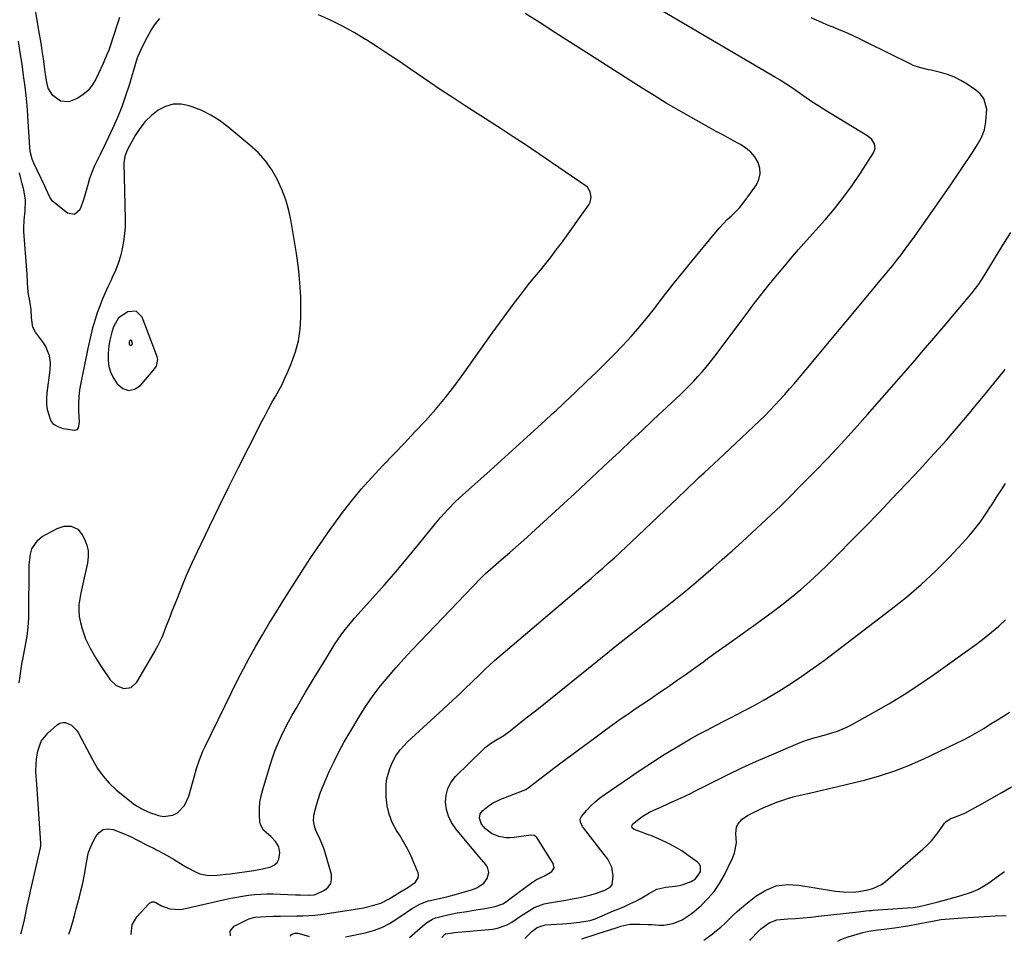
# Model space of a CAD drawing. Units: inches. Extents: x 1880426 to 1885692, y 464426 to 469733.
# Drawn here: x 1882998 to 1883438, y 464447 to 464859 of the extents above; entities that cross this region are included whole.
import ezdxf

# ---------------------------------------------------------------- set-up
doc = ezdxf.new("R2010")
doc.units = ezdxf.units.IN
doc.header["$MEASUREMENT"] = 0
for name, color, linetype in [('1', 7, 'Continuous'), ('7', 7, 'Continuous'), ('8', 7, 'Continuous')]:
    doc.layers.add(name, color=color, linetype=linetype)

msp = doc.modelspace()

# ---------------------------------------------------------------- linework, layer by layer
at = {"layer": '1', "color": 18}
for points in [[(1883058.33, 464702.86, 1888), (1883058.65, 464703.26, 1888), (1883059.02, 464703.78, 1888), (1883059.72, 464706.79, 1888), (1883059.43, 464708.02, 1888), (1883058.33, 464710.87, 1888), (1883052.62, 464725.69, 1888), (1883049.96, 464728.33, 1888), (1883046.22, 464728.12, 1888), (1883042.06, 464725.4, 1888), (1883039.88, 464721.33, 1888), (1883039.09, 464719.01, 1888), (1883038.21, 464715.44, 1888), (1883037.84, 464713.02, 1888), (1883037.45, 464709.43, 1888), (1883037.43, 464706.48, 1888), (1883037.79, 464703.63, 1888), (1883038.72, 464700.91, 1888), (1883040.04, 464698.27, 1888), (1883041.56, 464695.88, 1888), (1883044.06, 464693.86, 1888), (1883046.62, 464692.9, 1888), (1883049.28, 464693.53, 1888), (1883052.01, 464695.23, 1888), (1883058.33, 464702.86, 1888)], [(1883047.19, 464715.29, 1886), (1883046.92, 464714.59, 1886), (1883046.89, 464713.77, 1886), (1883047.04, 464713.4, 1886), (1883047.15, 464713.23, 1886), (1883047.5, 464713.02, 1886), (1883047.88, 464713.18, 1886), (1883048.4, 464713.81, 1886), (1883048.42, 464713.99, 1886), (1883047.92, 464715.31, 1886), (1883047.74, 464715.49, 1886), (1883047.48, 464715.48, 1886), (1883047.19, 464715.29, 1886)]]:
    msp.add_polyline3d(points, dxfattribs=at)
at = {"layer": '7', "color": 18}
for points in [[(1883042.61, 464859.59, 1894), (1883041.43, 464855.94, 1894), (1883040.23, 464852.29, 1894), (1883038.04, 464845.83, 1894), (1883037.75, 464845.02, 1894), (1883036.91, 464843.02, 1894), (1883035.24, 464838.99, 1894), (1883034.26, 464836.8, 1894), (1883031.98, 464831.94, 1894), (1883030.4, 464829.29, 1894), (1883028.52, 464826.93, 1894), (1883026.21, 464825, 1894), (1883023.61, 464823.35, 1894), (1883019.92, 464821.9, 1894), (1883016.21, 464822.24, 1894), (1883012.83, 464824.65, 1894), (1883010.77, 464828, 1894), (1883010.07, 464830.65, 1894), (1883009.5, 464834.12, 1894), (1883009.02, 464837.61, 1894), (1883008.56, 464841.1, 1894), (1883008.05, 464844.59, 1894), (1883007.67, 464846.99, 1894), (1883007.36, 464848.95, 1894), (1883006.72, 464852.87, 1894), (1883003.24, 464873.89, 1894)], [(1883047.86, 464449.93, 1896), (1883047.76, 464450.26, 1896), (1883048.24, 464454.37, 1896), (1883050.33, 464457.94, 1896), (1883055.66, 464463.81, 1896), (1883055.98, 464464.1, 1896), (1883057.14, 464464.67, 1896), (1883057.99, 464464.68, 1896), (1883058.33, 464464.55, 1896), (1883058.78, 464464.38, 1896), (1883061.36, 464462.85, 1896), (1883064.99, 464461.55, 1896), (1883069.84, 464461.27, 1896), (1883071.32, 464461.5, 1896), (1883089.6, 464465.64, 1896), (1883092.24, 464466.2, 1896), (1883094.9, 464466.72, 1896), (1883097.57, 464467.17, 1896), (1883100.24, 464467.57, 1896), (1883102.93, 464467.88, 1896), (1883105.62, 464468.09, 1896), (1883108.31, 464468.16, 1896), (1883111.02, 464468.14, 1896), (1883121.24, 464467.81, 1896), (1883123.4, 464467.72, 1896), (1883127.24, 464467.54, 1896), (1883129.58, 464467.71, 1896), (1883130.45, 464468.04, 1896), (1883134.09, 464469.82, 1896), (1883135.76, 464471.17, 1896), (1883136.91, 464472.75, 1896), (1883137.31, 464474.67, 1896), (1883137.19, 464476.82, 1896), (1883134.23, 464487.06, 1896), (1883133.64, 464488.91, 1896), (1883132.22, 464492.51, 1896), (1883130.59, 464495.86, 1896), (1883129.8, 464497.79, 1896), (1883129.23, 464500.85, 1896), (1883129.35, 464502.9, 1896), (1883129.56, 464503.92, 1896), (1883130.59, 464507.79, 1896), (1883131.45, 464510.72, 1896), (1883132.4, 464513.61, 1896), (1883133.5, 464516.46, 1896), (1883134.68, 464519.27, 1896), (1883136.25, 464522.76, 1896), (1883138.37, 464527.24, 1896), (1883140.6, 464531.68, 1896), (1883142.98, 464536.03, 1896), (1883145.47, 464540.32, 1896), (1883150.07, 464547.95, 1896), (1883152.93, 464552.43, 1896), (1883155.93, 464556.8, 1896), (1883159.14, 464561.03, 1896), (1883162.49, 464565.15, 1896), (1883165.99, 464569.16, 1896), (1883169.53, 464573.13, 1896), (1883173.14, 464577.05, 1896), (1883176.79, 464580.91, 1896), (1883203.79, 464609.01, 1896), (1883204.04, 464609.28, 1896), (1883204.83, 464610.05, 1896), (1883205.92, 464611.05, 1896), (1883213.08, 464617.29, 1896), (1883216.93, 464620.67, 1896), (1883220.76, 464624.06, 1896), (1883224.57, 464627.49, 1896), (1883228.36, 464630.93, 1896), (1883240.86, 464642.36, 1896), (1883245.92, 464647.01, 1896), (1883250.96, 464651.67, 1896), (1883255.97, 464656.35, 1896), (1883260.98, 464661.05, 1896), (1883265.97, 464665.76, 1896), (1883270.97, 464670.46, 1896), (1883275.97, 464675.16, 1896), (1883280.97, 464679.86, 1896), (1883293.07, 464691.21, 1896), (1883295.09, 464693.15, 1896), (1883297.07, 464695.11, 1896), (1883299.01, 464697.12, 1896), (1883300.92, 464699.16, 1896), (1883302.77, 464701.25, 1896), (1883304.59, 464703.38, 1896), (1883306.34, 464705.55, 1896), (1883308.04, 464707.76, 1896), (1883322.39, 464726.92, 1896), (1883325.61, 464731.17, 1896), (1883328.87, 464735.38, 1896), (1883332.19, 464739.56, 1896), (1883335.55, 464743.7, 1896), (1883338.96, 464747.8, 1896), (1883342.41, 464751.87, 1896), (1883345.9, 464755.9, 1896), (1883349.42, 464759.9, 1896), (1883357.67, 464769.15, 1896), (1883361.92, 464774.15, 1896), (1883366, 464779.27, 1896), (1883369.84, 464784.58, 1896), (1883373.52, 464790.01, 1896), (1883379.38, 464799.13, 1896), (1883380.05, 464801.11, 1896), (1883379.71, 464803.18, 1896), (1883378.53, 464805.06, 1896), (1883376.84, 464806.49, 1896), (1883357.03, 464818.63, 1896), (1883354.42, 464820.26, 1896), (1883351.83, 464821.93, 1896), (1883349.27, 464823.65, 1896), (1883346.73, 464825.39, 1896), (1883342.67, 464828.24, 1896), (1883340.67, 464829.58, 1896), (1883337.63, 464831.53, 1896), (1883335.57, 464832.77, 1896), (1883275.73, 464868.05, 1896)], [(1883060.47, 464859.09, 1892), (1883058.46, 464856.69, 1892), (1883058.33, 464856.5, 1892), (1883056.68, 464854.05, 1892), (1883054.72, 464850.53, 1892), (1883052.48, 464846.15, 1892), (1883051.28, 464843.52, 1892), (1883050.66, 464841.89, 1892), (1883050.53, 464841.48, 1892), (1883046.88, 464829.38, 1892), (1883045.29, 464824.5, 1892), (1883043.56, 464819.68, 1892), (1883041.63, 464814.93, 1892), (1883039.56, 464810.24, 1892), (1883036.43, 464803.54, 1892), (1883035.81, 464802.24, 1892), (1883034.55, 464799.67, 1892), (1883033.9, 464798.39, 1892), (1883032.52, 464795.7, 1892), (1883031.27, 464793.05, 1892), (1883030.14, 464790.34, 1892), (1883029.2, 464787.57, 1892), (1883028.39, 464784.75, 1892), (1883027.88, 464782.72, 1892), (1883026.56, 464778.15, 1892), (1883024.92, 464773.69, 1892), (1883022.52, 464771.57, 1892), (1883019.37, 464772.21, 1892), (1883013.46, 464776.84, 1892), (1883012.67, 464777.57, 1892), (1883011.41, 464779.26, 1892), (1883009.65, 464783.24, 1892), (1883009.19, 464784.23, 1892), (1883004.33, 464794.55, 1892), (1883003.63, 464796.24, 1892), (1883002.68, 464799.76, 1892), (1883002.48, 464801.57, 1892), (1883001.8, 464813.09, 1892), (1883001.44, 464818.24, 1892), (1883000.99, 464823.38, 1892), (1883000.42, 464828.52, 1892), (1882999.76, 464833.64, 1892), (1882999.02, 464838.76, 1892), (1882998.26, 464843.87, 1892), (1882997.44, 464848.97, 1892)], [(1882998.56, 464450.39, 1892), (1882998.78, 464451.26, 1892), (1882999.92, 464455.78, 1892), (1883000.43, 464458.06, 1892), (1883001.37, 464462.63, 1892), (1883002.35, 464467.19, 1892), (1883002.86, 464469.47, 1892), (1883007.22, 464488.69, 1892), (1883007.39, 464489.75, 1892), (1883007.39, 464490.83, 1892), (1883005.45, 464519.19, 1892), (1883005.37, 464520.51, 1892), (1883005.27, 464523.15, 1892), (1883005.28, 464525.8, 1892), (1883005.5, 464528.43, 1892), (1883006.08, 464531.92, 1892), (1883007.65, 464536.31, 1892), (1883010.58, 464539.94, 1892), (1883014.77, 464543.65, 1892), (1883015.97, 464544.36, 1892), (1883017.21, 464544.76, 1892), (1883018.51, 464544.69, 1892), (1883021.13, 464543.51, 1892), (1883023.25, 464541.45, 1892), (1883024.08, 464540.19, 1892), (1883030.66, 464527.89, 1892), (1883032.8, 464524.24, 1892), (1883035.23, 464520.77, 1892), (1883037.98, 464517.56, 1892), (1883041.09, 464514.7, 1892), (1883047.93, 464509.12, 1892), (1883048.66, 464508.55, 1892), (1883050.19, 464507.51, 1892), (1883052.61, 464506.13, 1892), (1883055.41, 464504.81, 1892), (1883056.85, 464504.26, 1892), (1883058.33, 464503.74, 1892), (1883059.98, 464503.16, 1892), (1883062.21, 464502.75, 1892), (1883066.43, 464503.36, 1892), (1883068.44, 464504.4, 1892), (1883071.67, 464507.69, 1892), (1883073.6, 464511.87, 1892), (1883075.31, 464518.28, 1892), (1883075.85, 464520.26, 1892), (1883077.01, 464524.18, 1892), (1883078.31, 464528.07, 1892), (1883079.83, 464531.86, 1892), (1883080.69, 464533.72, 1892), (1883092.67, 464558.46, 1892), (1883095.24, 464563.62, 1892), (1883097.88, 464568.74, 1892), (1883100.63, 464573.8, 1892), (1883103.45, 464578.83, 1892), (1883106.36, 464583.81, 1892), (1883109.31, 464588.76, 1892), (1883112.32, 464593.67, 1892), (1883115.37, 464598.56, 1892), (1883123.95, 464612.09, 1892), (1883128.08, 464618.44, 1892), (1883132.3, 464624.72, 1892), (1883136.66, 464630.9, 1892), (1883141.12, 464637.02, 1892), (1883141.74, 464637.84, 1892), (1883146.07, 464643.41, 1892), (1883150.53, 464648.86, 1892), (1883155.21, 464654.14, 1892), (1883160.02, 464659.3, 1892), (1883160.33, 464659.61, 1892), (1883165.08, 464664.54, 1892), (1883169.8, 464669.49, 1892), (1883174.5, 464674.46, 1892), (1883179.17, 464679.46, 1892), (1883183.73, 464684.56, 1892), (1883188.13, 464689.78, 1892), (1883192.33, 464695.17, 1892), (1883196.37, 464700.68, 1892), (1883205.74, 464713.98, 1892), (1883208.98, 464718.52, 1892), (1883212.25, 464723.04, 1892), (1883215.56, 464727.53, 1892), (1883218.91, 464731.99, 1892), (1883221.02, 464734.79, 1892), (1883223.35, 464737.82, 1892), (1883225.72, 464740.83, 1892), (1883228.12, 464743.8, 1892), (1883230.56, 464746.75, 1892), (1883232.98, 464749.71, 1892), (1883235.36, 464752.7, 1892), (1883237.67, 464755.75, 1892), (1883239.94, 464758.83, 1892), (1883252.22, 464775.93, 1892), (1883252.8, 464777.01, 1892), (1883253.3, 464779.32, 1892), (1883252.83, 464781.73, 1892), (1883251.52, 464783.71, 1892), (1883250.58, 464784.53, 1892), (1883223.69, 464802.75, 1892), (1883218.4, 464806.3, 1892), (1883213.07, 464809.82, 1892), (1883207.71, 464813.27, 1892), (1883202.33, 464816.69, 1892), (1883196.95, 464820.12, 1892), (1883191.6, 464823.59, 1892), (1883186.29, 464827.12, 1892), (1883181.01, 464830.7, 1892), (1883172.57, 464836.5, 1892), (1883167.61, 464839.87, 1892), (1883162.62, 464843.2, 1892), (1883157.6, 464846.48, 1892), (1883152.56, 464849.72, 1892), (1883152.5, 464849.75, 1892), (1883147.4, 464852.81, 1892), (1883142.21, 464855.7, 1892), (1883136.87, 464858.32, 1892), (1883131.45, 464860.77, 1892)], [(1883020.01, 464450.19, 1894), (1883020.82, 464452.79, 1894), (1883021.83, 464456.27, 1894), (1883022.8, 464459.77, 1894), (1883023.25, 464461.47, 1894), (1883023.96, 464464.14, 1894), (1883024.64, 464466.81, 1894), (1883025.3, 464469.48, 1894), (1883026.13, 464472.95, 1894), (1883027.08, 464477.55, 1894), (1883027.78, 464482.2, 1894), (1883028.75, 464486.74, 1894), (1883030.52, 464491.04, 1894), (1883031.97, 464493.84, 1894), (1883033.53, 464495.64, 1894), (1883035.31, 464496.86, 1894), (1883037.44, 464497.19, 1894), (1883039.81, 464496.94, 1894), (1883042.49, 464495.93, 1894), (1883044.99, 464494.89, 1894), (1883047.45, 464493.75, 1894), (1883050.65, 464492.11, 1894), (1883054.69, 464490.02, 1894), (1883058.33, 464488.24, 1894), (1883058.78, 464488.02, 1894), (1883062.82, 464485.94, 1894), (1883066.73, 464483.63, 1894), (1883070.97, 464481.01, 1894), (1883072.78, 464479.95, 1894), (1883076.49, 464478, 1894), (1883078.51, 464477.17, 1894), (1883082.26, 464476.42, 1894), (1883086.17, 464476.52, 1894), (1883090.1, 464476.92, 1894), (1883092.06, 464477.17, 1894), (1883102.53, 464478.67, 1894), (1883106.41, 464479.35, 1894), (1883110.23, 464480.31, 1894), (1883111.78, 464481.13, 1894), (1883112.99, 464482.2, 1894), (1883113.71, 464483.65, 1894), (1883114.13, 464486.51, 1894), (1883113.68, 464489.25, 1894), (1883112.28, 464491.63, 1894), (1883110.26, 464493.72, 1894), (1883106.85, 464496.68, 1894), (1883105.53, 464499.14, 1894), (1883105.25, 464500.57, 1894), (1883105.1, 464503.37, 1894), (1883105.1, 464506.29, 1894), (1883105.31, 464509.18, 1894), (1883105.81, 464512.04, 1894), (1883106.52, 464514.87, 1894), (1883109.85, 464525.7, 1894), (1883110.95, 464529.01, 1894), (1883112.13, 464532.29, 1894), (1883113.46, 464535.52, 1894), (1883114.88, 464538.71, 1894), (1883116.42, 464541.84, 1894), (1883118.01, 464544.95, 1894), (1883119.69, 464548.01, 1894), (1883121.43, 464551.04, 1894), (1883125.69, 464558.24, 1894), (1883128.17, 464562.39, 1894), (1883130.66, 464566.53, 1894), (1883133.17, 464570.65, 1894), (1883135.71, 464574.77, 1894), (1883138.92, 464579.94, 1894), (1883139.89, 464581.44, 1894), (1883141.93, 464584.37, 1894), (1883144.12, 464587.18, 1894), (1883146.41, 464589.92, 1894), (1883147.59, 464591.26, 1894), (1883155.77, 464600.36, 1894), (1883160.97, 464606.25, 1894), (1883166.11, 464612.18, 1894), (1883171.16, 464618.2, 1894), (1883176.15, 464624.26, 1894), (1883183.09, 464632.82, 1894), (1883186.11, 464636.41, 1894), (1883189.26, 464639.88, 1894), (1883192.56, 464643.23, 1894), (1883195.98, 464646.43, 1894), (1883206.41, 464655.77, 1894), (1883211.35, 464660.21, 1894), (1883216.27, 464664.65, 1894), (1883221.18, 464669.1, 1894), (1883226.08, 464673.57, 1894), (1883232.49, 464679.43, 1894), (1883235.86, 464682.53, 1894), (1883237.53, 464684.08, 1894), (1883240.87, 464687.22, 1894), (1883244.2, 464690.35, 1894), (1883245.86, 464691.93, 1894), (1883251.35, 464697.12, 1894), (1883255.42, 464701.05, 1894), (1883259.46, 464705.02, 1894), (1883263.43, 464709.05, 1894), (1883267.35, 464713.13, 1894), (1883271.18, 464717.3, 1894), (1883274.92, 464721.54, 1894), (1883278.52, 464725.9, 1894), (1883282.04, 464730.33, 1894), (1883282.78, 464731.28, 1894), (1883286.62, 464736.23, 1894), (1883290.5, 464741.15, 1894), (1883294.42, 464746.04, 1894), (1883298.38, 464750.9, 1894), (1883308.93, 464763.74, 1894), (1883310.57, 464765.65, 1894), (1883312.26, 464767.49, 1894), (1883314.04, 464769.26, 1894), (1883315.87, 464770.97, 1894), (1883317.69, 464772.71, 1894), (1883319.41, 464774.51, 1894), (1883321.01, 464776.43, 1894), (1883322.53, 464778.43, 1894), (1883327.01, 464784.78, 1894), (1883328.17, 464787.22, 1894), (1883328.77, 464789.7, 1894), (1883328.55, 464792.24, 1894), (1883327.77, 464794.83, 1894), (1883326.26, 464797.25, 1894), (1883324.5, 464799.44, 1894), (1883322.36, 464801.25, 1894), (1883319.97, 464802.83, 1894), (1883318.72, 464803.49, 1894), (1883315.5, 464805.21, 1894), (1883312.3, 464806.94, 1894), (1883309.1, 464808.69, 1894), (1883305.92, 464810.45, 1894), (1883297.77, 464814.99, 1894), (1883292.24, 464818.13, 1894), (1883286.76, 464821.35, 1894), (1883281.33, 464824.66, 1894), (1883275.95, 464828.04, 1894), (1883270.59, 464831.47, 1894), (1883265.23, 464834.9, 1894), (1883259.87, 464838.32, 1894), (1883254.5, 464841.74, 1894), (1883237.03, 464852.87, 1894), (1883230.38, 464857.09, 1894), (1883223.72, 464861.3, 1894)], [(1883092.11, 464449.52, 1898), (1883092.01, 464451.59, 1898), (1883093.82, 464453.71, 1898), (1883099.72, 464456.69, 1898), (1883100.53, 464457.05, 1898), (1883103.06, 464457.75, 1898), (1883108.03, 464458.13, 1898), (1883111.24, 464458.23, 1898), (1883112.84, 464458.27, 1898), (1883114.45, 464458.3, 1898), (1883121.83, 464458.39, 1898), (1883124.51, 464458.43, 1898), (1883127.19, 464458.49, 1898), (1883129.86, 464458.64, 1898), (1883131.2, 464458.78, 1898), (1883132.52, 464458.96, 1898), (1883146.97, 464461.17, 1898), (1883151.57, 464462.01, 1898), (1883156.12, 464463.12, 1898), (1883159.25, 464464.05, 1898), (1883163.02, 464465.92, 1898), (1883165.42, 464467.44, 1898), (1883167.84, 464468.93, 1898), (1883171.29, 464471.03, 1898), (1883174.71, 464473.4, 1898), (1883176.01, 464475.33, 1898), (1883176.09, 464476.45, 1898), (1883175.89, 464477.65, 1898), (1883174.23, 464481.79, 1898), (1883172.79, 464485.1, 1898), (1883171.23, 464488.35, 1898), (1883169.47, 464491.49, 1898), (1883167.59, 464494.57, 1898), (1883166.31, 464496.53, 1898), (1883164.41, 464500.05, 1898), (1883162.94, 464503.71, 1898), (1883162.09, 464507.56, 1898), (1883161.67, 464511.54, 1898), (1883161.6, 464514.96, 1898), (1883161.69, 464517.31, 1898), (1883161.97, 464519.63, 1898), (1883163.26, 464524.13, 1898), (1883164.46, 464527, 1898), (1883166.01, 464529.85, 1898), (1883167.89, 464532.5, 1898), (1883171.2, 464536.06, 1898), (1883188.87, 464552.28, 1898), (1883191.63, 464554.84, 1898), (1883194.38, 464557.41, 1898), (1883197.1, 464560.01, 1898), (1883199.81, 464562.63, 1898), (1883203.61, 464566.34, 1898), (1883206, 464568.65, 1898), (1883207.61, 464570.18, 1898), (1883210.1, 464572.4, 1898), (1883250.53, 464606.8, 1898), (1883253.17, 464609.06, 1898), (1883255.8, 464611.34, 1898), (1883258.41, 464613.64, 1898), (1883261, 464615.96, 1898), (1883263.58, 464618.3, 1898), (1883266.14, 464620.65, 1898), (1883268.68, 464623.02, 1898), (1883271.21, 464625.41, 1898), (1883295.03, 464648.08, 1898), (1883297.19, 464650.13, 1898), (1883299.36, 464652.17, 1898), (1883301.53, 464654.2, 1898), (1883303.72, 464656.22, 1898), (1883305.9, 464658.24, 1898), (1883308.08, 464660.27, 1898), (1883310.26, 464662.31, 1898), (1883312.43, 464664.34, 1898), (1883328.38, 464679.4, 1898), (1883330.73, 464681.68, 1898), (1883333.05, 464683.99, 1898), (1883335.31, 464686.35, 1898), (1883337.52, 464688.75, 1898), (1883339.7, 464691.2, 1898), (1883341.86, 464693.66, 1898), (1883343.99, 464696.14, 1898), (1883346.1, 464698.64, 1898), (1883378.28, 464737.25, 1898), (1883380.21, 464739.57, 1898), (1883382.14, 464741.89, 1898), (1883384.07, 464744.21, 1898), (1883386.01, 464746.52, 1898), (1883387.91, 464748.86, 1898), (1883389.79, 464751.22, 1898), (1883391.62, 464753.62, 1898), (1883393.42, 464756.04, 1898), (1883397.73, 464761.96, 1898), (1883401.64, 464767.38, 1898), (1883405.5, 464772.83, 1898), (1883409.31, 464778.32, 1898), (1883413.08, 464783.84, 1898), (1883423.79, 464799.71, 1898), (1883425.75, 464802.8, 1898), (1883427.52, 464806, 1898), (1883428.85, 464809.36, 1898), (1883429.23, 464811.12, 1898), (1883429.48, 464812.92, 1898), (1883429.9, 464818.56, 1898), (1883428.66, 464823.38, 1898), (1883427.04, 464825.4, 1898), (1883426.09, 464826.26, 1898), (1883425.07, 464827.06, 1898), (1883421.17, 464829.75, 1898), (1883418.36, 464831.46, 1898), (1883415.46, 464832.94, 1898), (1883412.4, 464834.09, 1898), (1883409.24, 464835.01, 1898), (1883405.1, 464835.96, 1898), (1883403.94, 464836.23, 1898), (1883400.44, 464837.05, 1898), (1883398.16, 464837.73, 1898), (1883397.06, 464838.17, 1898), (1883395.98, 464838.67, 1898), (1883376.72, 464848.28, 1898), (1883373.37, 464849.9, 1898), (1883370.01, 464851.46, 1898), (1883366.61, 464852.95, 1898), (1883363.18, 464854.39, 1898), (1883361.27, 464855.16, 1898), (1883358.79, 464856.18, 1898), (1883356.32, 464857.23, 1898), (1883353.86, 464858.31, 1898), (1883351.42, 464859.41, 1898)], [(1883172.07, 464448.78, 1902), (1883179.15, 464454.75, 1902), (1883179.75, 464455.24, 1902), (1883182.33, 464456.89, 1902), (1883183.74, 464457.47, 1902), (1883184.48, 464457.68, 1902), (1883189.23, 464458.82, 1902), (1883193.42, 464459.66, 1902), (1883197.68, 464460.37, 1902), (1883202.54, 464461.16, 1902), (1883204.97, 464461.57, 1902), (1883207.4, 464461.98, 1902), (1883210.41, 464462.5, 1902), (1883213.84, 464463.8, 1902), (1883215.41, 464464.81, 1902), (1883216.17, 464465.35, 1902), (1883216.92, 464465.9, 1902), (1883226.54, 464473.15, 1902), (1883228.74, 464474.57, 1902), (1883231.13, 464475.66, 1902), (1883232.39, 464476.19, 1902), (1883235.62, 464478.11, 1902), (1883236.66, 464479.82, 1902), (1883236.27, 464481.79, 1902), (1883228.92, 464493.32, 1902), (1883228.68, 464493.62, 1902), (1883227.75, 464494.26, 1902), (1883226.21, 464494.43, 1902), (1883218.77, 464493.35, 1902), (1883217.04, 464493.21, 1902), (1883215.32, 464493.22, 1902), (1883211.92, 464493.82, 1902), (1883208.78, 464495.19, 1902), (1883206.09, 464497.3, 1902), (1883204.28, 464499.29, 1902), (1883203.36, 464502.04, 1902), (1883203.71, 464503.91, 1902), (1883204.85, 464505.42, 1902), (1883207.79, 464507.76, 1902), (1883209.4, 464508.82, 1902), (1883212.86, 464510.5, 1902), (1883223.34, 464514.55, 1902), (1883223.57, 464514.64, 1902), (1883224.04, 464514.85, 1902), (1883225.13, 464515.52, 1902), (1883234.69, 464522.85, 1902), (1883239.69, 464526.66, 1902), (1883244.71, 464530.44, 1902), (1883249.75, 464534.19, 1902), (1883254.81, 464537.92, 1902), (1883259.6, 464541.42, 1902), (1883262.9, 464543.8, 1902), (1883266.23, 464546.16, 1902), (1883269.58, 464548.47, 1902), (1883272.95, 464550.75, 1902), (1883276.33, 464553.03, 1902), (1883279.71, 464555.31, 1902), (1883283.07, 464557.61, 1902), (1883286.43, 464559.91, 1902), (1883287.7, 464560.79, 1902), (1883291.68, 464563.56, 1902), (1883295.64, 464566.35, 1902), (1883299.59, 464569.17, 1902), (1883303.52, 464572.01, 1902), (1883305.23, 464573.25, 1902), (1883310.01, 464576.72, 1902), (1883314.8, 464580.16, 1902), (1883319.61, 464583.59, 1902), (1883324.43, 464587, 1902), (1883325.35, 464587.64, 1902), (1883329.75, 464590.8, 1902), (1883334.11, 464594.01, 1902), (1883338.4, 464597.3, 1902), (1883342.66, 464600.65, 1902), (1883346.82, 464604.11, 1902), (1883350.91, 464607.65, 1902), (1883354.87, 464611.33, 1902), (1883358.76, 464615.09, 1902), (1883363.41, 464619.74, 1902), (1883369.53, 464625.92, 1902), (1883375.63, 464632.13, 1902), (1883381.68, 464638.39, 1902), (1883387.69, 464644.68, 1902), (1883394.12, 464651.45, 1902), (1883397.72, 464655.28, 1902), (1883401.3, 464659.13, 1902), (1883404.86, 464663, 1902), (1883408.39, 464666.9, 1902), (1883411.88, 464670.83, 1902), (1883415.34, 464674.79, 1902), (1883418.76, 464678.79, 1902), (1883422.14, 464682.82, 1902), (1883424.64, 464685.83, 1902), (1883429.15, 464691.3, 1902), (1883433.65, 464696.78, 1902), (1883438.12, 464702.28, 1902)], [(1883186.6, 464448.65, 1904), (1883187.66, 464449.99, 1904), (1883188.24, 464450.31, 1904), (1883191.35, 464450.8, 1904), (1883192.25, 464450.89, 1904), (1883209.12, 464452.45, 1904), (1883211.42, 464452.85, 1904), (1883215.73, 464454.41, 1904), (1883217.75, 464455.58, 1904), (1883221.68, 464458.24, 1904), (1883225.65, 464460.83, 1904), (1883227.82, 464462.05, 1904), (1883232.25, 464463.72, 1904), (1883234.59, 464464.24, 1904), (1883239.14, 464464.94, 1904), (1883241.91, 464465.4, 1904), (1883244.67, 464465.9, 1904), (1883247.42, 464466.46, 1904), (1883250.16, 464467.07, 1904), (1883253.02, 464467.73, 1904), (1883255.59, 464468.44, 1904), (1883259.27, 464469.83, 1904), (1883261.71, 464471.23, 1904), (1883262.56, 464472.23, 1904), (1883263, 464476.24, 1904), (1883262.46, 464480.17, 1904), (1883260.61, 464483.68, 1904), (1883249.76, 464497.75, 1904), (1883249.35, 464498.33, 1904), (1883248.44, 464500.24, 1904), (1883248.36, 464501.52, 1904), (1883248.92, 464502.69, 1904), (1883251.36, 464505.56, 1904), (1883253.11, 464507.47, 1904), (1883254.96, 464509.27, 1904), (1883256.94, 464510.92, 1904), (1883259.01, 464512.46, 1904), (1883270.34, 464520.2, 1904), (1883274.19, 464522.8, 1904), (1883278.06, 464525.38, 1904), (1883281.95, 464527.91, 1904), (1883285.87, 464530.41, 1904), (1883290.09, 464533.02, 1904), (1883293.8, 464535.24, 1904), (1883297.56, 464537.38, 1904), (1883301.35, 464539.46, 1904), (1883305.17, 464541.48, 1904), (1883309.01, 464543.49, 1904), (1883312.85, 464545.48, 1904), (1883316.71, 464547.44, 1904), (1883317.7, 464547.94, 1904), (1883322.03, 464550.19, 1904), (1883326.32, 464552.5, 1904), (1883330.56, 464554.91, 1904), (1883334.77, 464557.39, 1904), (1883336.98, 464558.73, 1904), (1883342.21, 464562, 1904), (1883347.37, 464565.38, 1904), (1883352.41, 464568.93, 1904), (1883357.39, 464572.58, 1904), (1883387.27, 464595.3, 1904), (1883394.06, 464600.72, 1904), (1883400.66, 464606.36, 1904), (1883406.98, 464612.31, 1904), (1883413.11, 464618.47, 1904), (1883419.1, 464624.78, 1904), (1883422, 464628.01, 1904), (1883424.78, 464631.35, 1904), (1883427.37, 464634.83, 1904), (1883429.83, 464638.41, 1904), (1883430.88, 464640.03, 1904), (1883432.73, 464642.88, 1904), (1883434.59, 464645.72, 1904), (1883436.46, 464648.55, 1904), (1883438.33, 464651.38, 1904)], [(1883223.66, 464448.3, 1906), (1883226.13, 464450.8, 1906), (1883226.83, 464451.46, 1906), (1883229.12, 464453.21, 1906), (1883232.69, 464454.37, 1906), (1883240.39, 464454.83, 1906), (1883242.29, 464454.96, 1906), (1883244.2, 464455.11, 1906), (1883248, 464455.49, 1906), (1883252.85, 464456.35, 1906), (1883254.99, 464457.1, 1906), (1883258.14, 464458.36, 1906), (1883260.86, 464459.51, 1906), (1883263.27, 464460.54, 1906), (1883265.66, 464461.57, 1906), (1883268.05, 464462.62, 1906), (1883270.44, 464463.68, 1906), (1883273.24, 464464.99, 1906), (1883275.14, 464466, 1906), (1883278.78, 464468.28, 1906), (1883282.51, 464470.24, 1906), (1883286.6, 464471.22, 1906), (1883290.76, 464471.69, 1906), (1883292.59, 464471.99, 1906), (1883294.38, 464472.42, 1906), (1883297.82, 464473.76, 1906), (1883299.79, 464474.91, 1906), (1883302.09, 464478.05, 1906), (1883302.13, 464480.41, 1906), (1883301.58, 464481.42, 1906), (1883300.75, 464482.33, 1906), (1883296.57, 464485.38, 1906), (1883293.65, 464487.37, 1906), (1883290.64, 464489.21, 1906), (1883287.52, 464490.83, 1906), (1883284.31, 464492.31, 1906), (1883279.82, 464494.21, 1906), (1883278.79, 464494.62, 1906), (1883275.65, 464495.69, 1906), (1883272.41, 464496.95, 1906), (1883271.52, 464497.69, 1906), (1883271.32, 464498.19, 1906), (1883271.76, 464499.26, 1906), (1883274.55, 464501.57, 1906), (1883276.04, 464502.7, 1906), (1883279.21, 464504.65, 1906), (1883282.62, 464506.22, 1906), (1883284.34, 464506.97, 1906), (1883287.78, 464508.48, 1906), (1883292.15, 464510.43, 1906), (1883294.73, 464511.63, 1906), (1883297.29, 464512.88, 1906), (1883299.84, 464514.15, 1906), (1883307.6, 464518.12, 1906), (1883314.05, 464521.34, 1906), (1883320.54, 464524.45, 1906), (1883327.1, 464527.43, 1906), (1883333.71, 464530.31, 1906), (1883346.64, 464535.77, 1906), (1883349.92, 464537.02, 1906), (1883353.29, 464538.03, 1906), (1883354.99, 464538.48, 1906), (1883358.38, 464539.41, 1906), (1883361.1, 464540.19, 1906), (1883363.27, 464540.91, 1906), (1883367.49, 464542.66, 1906), (1883369.52, 464543.7, 1906), (1883379.36, 464549.14, 1906), (1883386.21, 464553.09, 1906), (1883392.97, 464557.2, 1906), (1883399.57, 464561.53, 1906), (1883406.08, 464566.03, 1906), (1883425.45, 464579.9, 1906), (1883428.8, 464582.4, 1906), (1883432.07, 464584.99, 1906), (1883435.24, 464587.71, 1906), (1883438.34, 464590.52, 1906)], [(1883249.03, 464448.07, 1908), (1883250.37, 464448.53, 1908), (1883254.07, 464449.75, 1908), (1883255.92, 464450.35, 1908), (1883264.9, 464453.22, 1908), (1883266.48, 464453.71, 1908), (1883270.49, 464454.62, 1908), (1883273.21, 464454.68, 1908), (1883274.98, 464454.67, 1908), (1883278.52, 464454.55, 1908), (1883280.29, 464454.44, 1908), (1883283.53, 464454.19, 1908), (1883285.69, 464454.18, 1908), (1883289.88, 464454.9, 1908), (1883293.87, 464456.59, 1908), (1883297.52, 464458.92, 1908), (1883299.22, 464460.28, 1908), (1883302.38, 464463.06, 1908), (1883305.4, 464466.06, 1908), (1883308.16, 464469.25, 1908), (1883310.53, 464472.75, 1908), (1883312.63, 464476.44, 1908), (1883316.41, 464484.09, 1908), (1883317.28, 464486.32, 1908), (1883318.08, 464490.95, 1908), (1883317.79, 464495.17, 1908), (1883318.07, 464498, 1908), (1883318.68, 464499.26, 1908), (1883320.64, 464501.48, 1908), (1883323.08, 464503.25, 1908), (1883326.37, 464504.89, 1908), (1883328.75, 464505.98, 1908), (1883331.14, 464507.04, 1908), (1883333.55, 464508.04, 1908), (1883336.2, 464509.1, 1908), (1883338.77, 464510.04, 1908), (1883341.36, 464510.89, 1908), (1883343.99, 464511.63, 1908), (1883346.64, 464512.28, 1908), (1883351.39, 464513.35, 1908), (1883356.43, 464514.49, 1908), (1883361.46, 464515.66, 1908), (1883366.49, 464516.86, 1908), (1883371.51, 464518.07, 1908), (1883375.25, 464518.99, 1908), (1883382.07, 464520.89, 1908), (1883388.79, 464523.06, 1908), (1883395.36, 464525.64, 1908), (1883401.84, 464528.49, 1908), (1883416.06, 464535.28, 1908), (1883419.25, 464536.87, 1908), (1883422.41, 464538.53, 1908), (1883425.51, 464540.29, 1908), (1883428.58, 464542.11, 1908), (1883431.95, 464544.2, 1908), (1883434.64, 464545.89, 1908), (1883437.32, 464547.59, 1908), (1883440, 464549.31, 1908)], [(1883324.06, 464447.37, 1912), (1883324.6, 464447.97, 1912), (1883327.6, 464451.2, 1912), (1883328.89, 464452.39, 1912), (1883332.75, 464455.26, 1912), (1883336.17, 464456.56, 1912), (1883341.05, 464457.03, 1912), (1883344.47, 464457.26, 1912), (1883347.9, 464457.53, 1912), (1883351.32, 464457.84, 1912), (1883354.73, 464458.19, 1912), (1883372.67, 464460.16, 1912), (1883375.94, 464460.54, 1912), (1883377.58, 464460.71, 1912), (1883378.4, 464460.78, 1912), (1883379.22, 464460.85, 1912), (1883394.51, 464461.91, 1912), (1883397.1, 464462.17, 1912), (1883399.66, 464462.6, 1912), (1883402.2, 464463.15, 1912), (1883403.46, 464463.46, 1912), (1883407.67, 464464.53, 1912), (1883410.4, 464465.25, 1912), (1883413.12, 464465.99, 1912), (1883415.84, 464466.74, 1912), (1883418.55, 464467.51, 1912), (1883423.16, 464469, 1912), (1883425.86, 464470.15, 1912), (1883428.42, 464471.58, 1912), (1883430.89, 464473.19, 1912), (1883433.54, 464475.11, 1912), (1883435.7, 464476.68, 1912), (1883437.85, 464478.25, 1912)], [(1883363.36, 464447.01, 1914), (1883364.75, 464447.75, 1914), (1883368.03, 464449.02, 1914), (1883374.57, 464450.93, 1914), (1883377.24, 464451.59, 1914), (1883381.32, 464452.17, 1914), (1883384.06, 464452.47, 1914), (1883388.67, 464452.98, 1914), (1883392.63, 464453.57, 1914), (1883394.6, 464453.93, 1914), (1883403.95, 464455.73, 1914), (1883404.87, 464455.91, 1914), (1883409.45, 464456.71, 1914), (1883411.3, 464456.9, 1914), (1883419.13, 464457.46, 1914), (1883423.97, 464457.79, 1914), (1883428.82, 464458.08, 1914), (1883433.67, 464458.32, 1914), (1883438.52, 464458.54, 1914)]]:
    msp.add_polyline3d(points, dxfattribs=at)
at = {"layer": '8', "color": 18}
for points in [[(1882997.82, 464562.36, 1890), (1882998.13, 464565.39, 1890), (1882998.75, 464569.69, 1890), (1882999.14, 464571.84, 1890), (1882999.34, 464572.91, 1890), (1883000.57, 464579.18, 1890), (1883001.26, 464583.21, 1890), (1883001.75, 464587.27, 1890), (1883002.04, 464591.35, 1890), (1883002.14, 464595.44, 1890), (1883002.16, 464611.5, 1890), (1883002.16, 464612.01, 1890), (1883002.17, 464613.02, 1890), (1883002.25, 464615.05, 1890), (1883002.78, 464619.83, 1890), (1883003.43, 464622.24, 1890), (1883006.06, 464626.18, 1890), (1883008.04, 464627.7, 1890), (1883014.7, 464631.4, 1890), (1883017.79, 464632.44, 1890), (1883021.05, 464632.34, 1890), (1883023.93, 464631, 1890), (1883025.95, 464628.55, 1890), (1883026.96, 464626.54, 1890), (1883027.93, 464623.96, 1890), (1883028.54, 464621.34, 1890), (1883028.58, 464618.65, 1890), (1883028.26, 464615.91, 1890), (1883027.06, 464610.65, 1890), (1883026.47, 464607.99, 1890), (1883025.89, 464605.32, 1890), (1883025.33, 464602.65, 1890), (1883024.78, 464599.98, 1890), (1883024.44, 464597.31, 1890), (1883024.33, 464594.65, 1890), (1883024.59, 464592, 1890), (1883025.1, 464589.36, 1890), (1883025.83, 464586.59, 1890), (1883027.33, 464582.1, 1890), (1883029.4, 464577.85, 1890), (1883031.84, 464573.76, 1890), (1883033.11, 464571.75, 1890), (1883034.42, 464569.75, 1890), (1883038.43, 464563.77, 1890), (1883041.05, 464561.2, 1890), (1883044.49, 464559.9, 1890), (1883047.85, 464560.4, 1890), (1883050.35, 464562.7, 1890), (1883058.33, 464576.48, 1890), (1883058.55, 464576.86, 1890), (1883059.68, 464578.92, 1890), (1883061.71, 464583.15, 1890), (1883063.47, 464587.52, 1890), (1883065.17, 464591.92, 1890), (1883066.01, 464594.12, 1890), (1883068.4, 464600.31, 1890), (1883070.5, 464605.58, 1890), (1883072.69, 464610.81, 1890), (1883075.01, 464615.99, 1890), (1883077.41, 464621.13, 1890), (1883082.78, 464632.28, 1890), (1883087.07, 464641.1, 1890), (1883091.39, 464649.89, 1890), (1883095.77, 464658.66, 1890), (1883100.19, 464667.41, 1890), (1883106.28, 464679.36, 1890), (1883107.71, 464682.11, 1890), (1883109.17, 464684.84, 1890), (1883110.67, 464687.55, 1890), (1883112.21, 464690.24, 1890), (1883113.71, 464692.95, 1890), (1883115.15, 464695.69, 1890), (1883116.48, 464698.48, 1890), (1883117.74, 464701.31, 1890), (1883119.44, 464705.29, 1890), (1883121.19, 464710.2, 1890), (1883122.53, 464715.19, 1890), (1883123.27, 464720.3, 1890), (1883123.61, 464725.5, 1890), (1883123.62, 464728.11, 1890), (1883123.49, 464734.67, 1890), (1883123.14, 464741.2, 1890), (1883122.45, 464747.71, 1890), (1883121.55, 464754.21, 1890), (1883119.2, 464768.51, 1890), (1883118.17, 464773.37, 1890), (1883116.85, 464778.13, 1890), (1883115.09, 464782.75, 1890), (1883113.05, 464787.28, 1890), (1883110.54, 464791.54, 1890), (1883107.72, 464795.55, 1890), (1883104.44, 464799.19, 1890), (1883100.84, 464802.58, 1890), (1883090.99, 464810.77, 1890), (1883087.29, 464813.52, 1890), (1883083.43, 464815.96, 1890), (1883079.32, 464817.97, 1890), (1883075.05, 464819.67, 1890), (1883073.69, 464820.13, 1890), (1883070.05, 464820.79, 1890), (1883066.51, 464820.79, 1890), (1883063.11, 464819.79, 1890), (1883059.81, 464818.14, 1890), (1883058.33, 464816.95, 1890), (1883056.79, 464815.71, 1890), (1883054.04, 464813.04, 1890), (1883051.68, 464810.02, 1890), (1883049.59, 464806.77, 1890), (1883046.16, 464800.52, 1890), (1883044.96, 464797.6, 1890), (1883044.55, 464794.5, 1890), (1883045.09, 464769.65, 1890), (1883045.05, 464766.26, 1890), (1883044.85, 464762.88, 1890), (1883044.42, 464759.52, 1890), (1883043.83, 464756.18, 1890), (1883043, 464752.9, 1890), (1883042.01, 464749.67, 1890), (1883040.77, 464746.53, 1890), (1883039.36, 464743.44, 1890), (1883038.63, 464741.98, 1890), (1883037.33, 464739.3, 1890), (1883036.1, 464736.59, 1890), (1883034.95, 464733.84, 1890), (1883033.86, 464731.07, 1890), (1883032.64, 464727.69, 1890), (1883031.19, 464723.18, 1890), (1883030.55, 464720.9, 1890), (1883029.39, 464716.31, 1890), (1883028.37, 464711.69, 1890), (1883025.26, 464696.41, 1890), (1883024.74, 464693.29, 1890), (1883024.38, 464690.17, 1890), (1883024.25, 464687.02, 1890), (1883024.26, 464683.86, 1890), (1883024.48, 464678.86, 1890), (1883024.14, 464676.25, 1890), (1883023.49, 464675.39, 1890), (1883022.43, 464675.16, 1890), (1883017.37, 464675.91, 1890), (1883015.13, 464676.68, 1890), (1883013.25, 464677.84, 1890), (1883011.89, 464679.59, 1890), (1883010.38, 464684.28, 1890), (1883010.08, 464686.83, 1890), (1883010.08, 464689.41, 1890), (1883010.28, 464691.99, 1890), (1883011.64, 464702.1, 1890), (1883011.77, 464705.29, 1890), (1883011.3, 464708.45, 1890), (1883009.47, 464712.85, 1890), (1883008.6, 464714.19, 1890), (1883004.99, 464719.07, 1890), (1883003.81, 464721.31, 1890), (1883003.3, 464725.49, 1890), (1883003.13, 464729.2, 1890), (1883002.45, 464732.96, 1890), (1883001.92, 464735.8, 1890), (1883001.65, 464738.68, 1890), (1883001.53, 464741.27, 1890), (1883001.31, 464744.93, 1890), (1883001.18, 464746.76, 1890), (1882999.88, 464764.04, 1890), (1882999.82, 464765.48, 1890), (1883000.01, 464769.06, 1890), (1883000.46, 464773.14, 1890), (1883000.54, 464777.9, 1890), (1882999.77, 464782.6, 1890), (1882999.09, 464785.23, 1890), (1882998.47, 464787.66, 1890), (1882997.86, 464790.1, 1890)], [(1883143.45, 464449.05, 1900), (1883152.27, 464450.85, 1900), (1883156.05, 464451.87, 1900), (1883159.7, 464453.18, 1900), (1883163.16, 464454.94, 1900), (1883166.49, 464456.98, 1900), (1883170.64, 464459.91, 1900), (1883172.99, 464461.48, 1900), (1883176.66, 464463.6, 1900), (1883179.26, 464464.63, 1900), (1883180.61, 464465.01, 1900), (1883188.81, 464466.94, 1900), (1883193.01, 464468, 1900), (1883195.1, 464468.59, 1900), (1883199.79, 464469.98, 1900), (1883202.17, 464470.92, 1900), (1883205.33, 464473.04, 1900), (1883206.76, 464475.01, 1900), (1883207.5, 464477.71, 1900), (1883206.97, 464480.11, 1900), (1883206.16, 464481.33, 1900), (1883204.19, 464483.57, 1900), (1883203.23, 464484.7, 1900), (1883202.27, 464485.84, 1900), (1883192.71, 464497.3, 1900), (1883190.88, 464499.99, 1900), (1883189.44, 464502.84, 1900), (1883188.59, 464505.91, 1900), (1883188.12, 464509.14, 1900), (1883188.4, 464512.32, 1900), (1883189.16, 464515.31, 1900), (1883190.64, 464518.01, 1900), (1883192.61, 464520.53, 1900), (1883204.86, 464532.58, 1900), (1883205.95, 464533.57, 1900), (1883208.28, 464535.35, 1900), (1883210.62, 464536.79, 1900), (1883214.2, 464538.98, 1900), (1883215.58, 464539.94, 1900), (1883216.25, 464540.44, 1900), (1883224.25, 464546.73, 1900), (1883228.9, 464550.39, 1900), (1883233.54, 464554.08, 1900), (1883238.16, 464557.78, 1900), (1883242.78, 464561.49, 1900), (1883260.58, 464575.89, 1900), (1883263.97, 464578.62, 1900), (1883267.38, 464581.33, 1900), (1883270.8, 464584.03, 1900), (1883274.23, 464586.72, 1900), (1883277.67, 464589.4, 1900), (1883281.1, 464592.09, 1900), (1883284.52, 464594.78, 1900), (1883287.94, 464597.48, 1900), (1883290.11, 464599.21, 1900), (1883294.59, 464602.81, 1900), (1883299.02, 464606.46, 1900), (1883303.4, 464610.18, 1900), (1883307.74, 464613.95, 1900), (1883311.77, 464617.49, 1900), (1883316.2, 464621.42, 1900), (1883320.61, 464625.38, 1900), (1883324.99, 464629.37, 1900), (1883329.35, 464633.38, 1900), (1883333.66, 464637.44, 1900), (1883337.94, 464641.54, 1900), (1883342.16, 464645.7, 1900), (1883346.34, 464649.9, 1900), (1883352.8, 464656.48, 1900), (1883358.9, 464662.8, 1900), (1883364.92, 464669.18, 1900), (1883370.82, 464675.67, 1900), (1883376.66, 464682.23, 1900), (1883397.03, 464705.54, 1900), (1883401.69, 464710.91, 1900), (1883406.33, 464716.3, 1900), (1883410.94, 464721.72, 1900), (1883415.52, 464727.16, 1900), (1883423.39, 464736.56, 1900), (1883426.39, 464740.48, 1900), (1883427.49, 464742.11, 1900), (1883428.01, 464742.95, 1900), (1883437.15, 464757.85, 1900), (1883440.64, 464763.56, 1900)], [(1883303.52, 464447.56, 1910), (1883307.25, 464450.25, 1910), (1883309.25, 464451.78, 1910), (1883311.18, 464453.37, 1910), (1883313.03, 464455.07, 1910), (1883314.82, 464456.84, 1910), (1883316.59, 464458.62, 1910), (1883318.42, 464460.35, 1910), (1883320.31, 464462, 1910), (1883322.25, 464463.61, 1910), (1883326.81, 464467.23, 1910), (1883331.25, 464469.89, 1910), (1883335.9, 464471.74, 1910), (1883340.86, 464472.35, 1910), (1883346.03, 464472.15, 1910), (1883360.53, 464469.68, 1910), (1883362.33, 464469.42, 1910), (1883365.94, 464469.1, 1910), (1883370.85, 464469.02, 1910), (1883371.39, 464469.03, 1910), (1883372.73, 464469.19, 1910), (1883376.86, 464469.98, 1910), (1883378.98, 464470.56, 1910), (1883382.88, 464472.44, 1910), (1883384.65, 464473.74, 1910), (1883401.32, 464488.12, 1910), (1883403.29, 464489.96, 1910), (1883405.16, 464491.87, 1910), (1883406.89, 464493.93, 1910), (1883408.52, 464496.06, 1910), (1883411.08, 464499.7, 1910), (1883411.68, 464500.42, 1910), (1883413.63, 464501.72, 1910), (1883416, 464502.55, 1910), (1883420.13, 464504.27, 1910), (1883421.46, 464504.95, 1910), (1883427.75, 464508.39, 1910), (1883432.19, 464510.87, 1910), (1883436.59, 464513.39, 1910), (1883440.96, 464516, 1910)], [(1883118.87, 464449.27, 1900), (1883119.21, 464449.98, 1900), (1883120.86, 464450.62, 1900), (1883121.8, 464450.66, 1900), (1883122.26, 464450.6, 1900), (1883126.92, 464449.28, 1900), (1883127.25, 464449.2, 1900), (1883127.28, 464449.2, 1900)]]:
    msp.add_polyline3d(points, dxfattribs=at)

doc.saveas('drawing.dxf')
